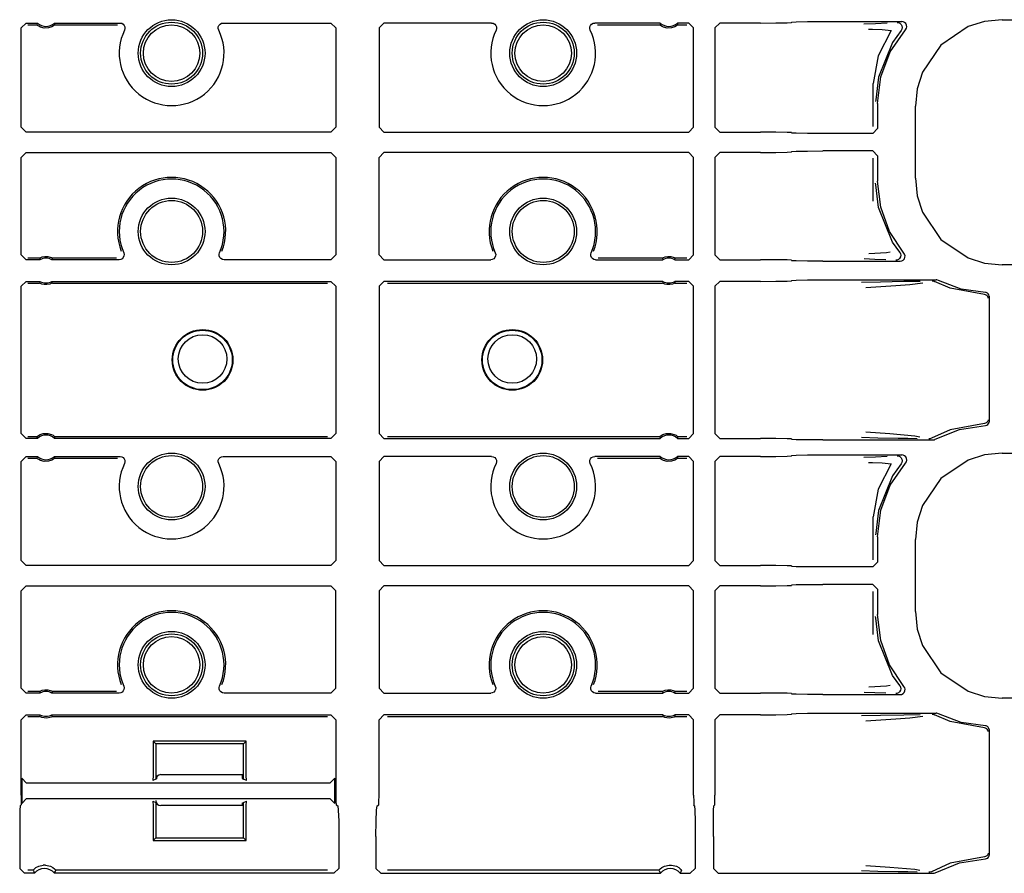
# Model space of a CAD drawing. Extents: x 14 to 74, y 8 to 131.
# Drawn here: x 64 to 68, y 20 to 24 of the extents above; entities that cross this region are included whole.
import ezdxf

# ---------------------------------------------------------------- set-up
doc = ezdxf.new("R2010")
doc.units = 0
doc.header["$MEASUREMENT"] = 0
doc.layers.add('TFR-TRI', color=7, linetype='CONTINUOUS')

msp = doc.modelspace()

# ---------------------------------------------------------------- linework, layer by layer
at = {"layer": 'TFR-TRI', "color": 113, "linetype": 'CONTINUOUS'}
for p, q in [((67.9261, 23.7678), (67.8551, 23.7606)), ((67.9261, 23.7678), (72.4948, 23.7678)), ((63.9664, 23.7344), (63.9864, 23.7543)), ((63.9664, 23.334), (63.9664, 23.7344)), ((63.9864, 23.7543), (64.032, 23.7543)), ((63.9932, 23.7475), (64.0294, 23.7475)), ((64.0313, 23.7526), (64.0294, 23.7475)), ((64.0304, 23.7465), (64.0294, 23.7475)), ((64.0294, 23.7475), (64.0294, 23.7475)), ((64.0328, 23.7446), (64.0304, 23.7465)), ((64.032, 23.7543), (64.0313, 23.7526)), ((64.0373, 23.7415), (64.0328, 23.7446)), ((64.0446, 23.7378), (64.0373, 23.7415)), ((64.059, 23.734), (64.0446, 23.7378)), ((64.077, 23.7345), (64.059, 23.734)), ((64.0901, 23.7387), (64.077, 23.7345)), ((64.0971, 23.7426), (64.0901, 23.7387)), ((64.1009, 23.7453), (64.0971, 23.7426)), ((64.1008, 23.7543), (64.3654, 23.7543)), ((64.1027, 23.7495), (64.1008, 23.7543)), ((64.1028, 23.7469), (64.1009, 23.7453)), ((64.1034, 23.7475), (64.1027, 23.7495)), ((64.1034, 23.7475), (64.1028, 23.7469)), ((64.1034, 23.7475), (64.3548, 23.7475)), ((64.3654, 23.7543), (64.372, 23.7532)), ((64.372, 23.7532), (64.3779, 23.75)), ((64.3779, 23.75), (64.3824, 23.7449)), ((64.3824, 23.7449), (64.3849, 23.7387)), ((64.3853, 23.732), (64.3834, 23.7256)), ((64.3849, 23.7387), (64.3853, 23.732)), ((64.7618, 23.732), (64.7621, 23.7387)), ((64.7637, 23.7256), (64.7618, 23.732)), ((64.7621, 23.7387), (64.7647, 23.7449)), ((64.7647, 23.7449), (64.7691, 23.75)), ((64.7691, 23.75), (64.775, 23.7532)), ((64.775, 23.7532), (64.7816, 23.7543)), ((64.7816, 23.7543), (65.2163, 23.7543)), ((65.2163, 23.7543), (65.2363, 23.7344)), ((65.2363, 23.7344), (65.2363, 23.334)), ((65.4108, 23.7344), (65.4308, 23.7543)), ((65.4108, 23.7344), (65.4108, 23.334)), ((65.8654, 23.7543), (65.4308, 23.7543)), ((65.8654, 23.7543), (65.872, 23.7532)), ((65.872, 23.7532), (65.8779, 23.75)), ((65.8779, 23.75), (65.8824, 23.7449)), ((65.8824, 23.7449), (65.8849, 23.7387)), ((65.8853, 23.732), (65.8834, 23.7256)), ((65.8849, 23.7387), (65.8853, 23.732)), ((66.2618, 23.732), (66.2621, 23.7387)), ((66.2637, 23.7256), (66.2618, 23.732)), ((66.2621, 23.7387), (66.2647, 23.7449)), ((66.2647, 23.7449), (66.2691, 23.75)), ((66.2691, 23.75), (66.275, 23.7532)), ((66.275, 23.7532), (66.2816, 23.7543)), ((66.5463, 23.7543), (66.2816, 23.7543)), ((66.2923, 23.7475), (66.5437, 23.7475)), ((66.5456, 23.7526), (66.5437, 23.7475)), ((66.5447, 23.7465), (66.5437, 23.7475)), ((66.5437, 23.7475), (66.5437, 23.7475)), ((66.5471, 23.7446), (66.5447, 23.7465)), ((66.5463, 23.7543), (66.5456, 23.7526)), ((66.5516, 23.7415), (66.5471, 23.7446)), ((66.5589, 23.7378), (66.5516, 23.7415)), ((66.5733, 23.734), (66.5589, 23.7378)), ((66.5913, 23.7345), (66.5733, 23.734)), ((66.6044, 23.7387), (66.5913, 23.7345)), ((66.6115, 23.7426), (66.6044, 23.7387)), ((66.6152, 23.7453), (66.6115, 23.7426)), ((66.6607, 23.7543), (66.6151, 23.7543)), ((66.617, 23.7495), (66.6151, 23.7543)), ((66.6171, 23.7469), (66.6152, 23.7453)), ((66.6177, 23.7475), (66.617, 23.7495)), ((66.6177, 23.7475), (66.6171, 23.7469)), ((66.6177, 23.7475), (66.6539, 23.7475)), ((66.6607, 23.7543), (66.6807, 23.7344)), ((66.6807, 23.334), (66.6807, 23.7344)), ((66.7864, 23.7543), (66.7664, 23.7344)), ((66.7664, 23.7344), (66.7664, 23.334)), ((66.9507, 23.7543), (66.7864, 23.7543)), ((66.9507, 23.7543), (67.0126, 23.7546)), ((67.0126, 23.7546), (67.0582, 23.7554)), ((67.0582, 23.7554), (67.0757, 23.7565)), ((67.0775, 23.7583), (67.0757, 23.7565)), ((67.0775, 23.7583), (67.095, 23.7594)), ((67.095, 23.7594), (67.1406, 23.7602)), ((67.1406, 23.7602), (67.2025, 23.7605)), ((67.2025, 23.7605), (67.5209, 23.7605)), ((67.4144, 23.7517), (67.3681, 23.75)), ((67.3866, 23.73), (67.4027, 23.7295)), ((67.4027, 23.7295), (67.4423, 23.7277)), ((67.4619, 23.7534), (67.4144, 23.7517)), ((67.5029, 23.7565), (67.5041, 23.7565)), ((67.5041, 23.7565), (67.5075, 23.756)), ((67.5075, 23.756), (67.5137, 23.7533)), ((67.5137, 23.7533), (67.5186, 23.7488)), ((67.5217, 23.7296), (67.5183, 23.7238)), ((67.5186, 23.7488), (67.5218, 23.7429)), ((67.5262, 23.7597), (67.5209, 23.7605)), ((67.5229, 23.7362), (67.5217, 23.7296)), ((67.5218, 23.7429), (67.5229, 23.7362)), ((67.5323, 23.7569), (67.5262, 23.7597)), ((67.5371, 23.7522), (67.5323, 23.7569)), ((67.5359, 23.7273), (67.5394, 23.733)), ((67.5401, 23.7462), (67.5371, 23.7522)), ((67.5394, 23.733), (67.5409, 23.7395)), ((67.5409, 23.7395), (67.5401, 23.7462)), ((67.7888, 23.7398), (67.6788, 23.6654)), ((67.8551, 23.7606), (67.7888, 23.7398)), ((67.4786, 23.7239), (67.4251, 23.6217)), ((67.4423, 23.7277), (67.4786, 23.7239)), ((67.4747, 23.6382), (67.5359, 23.7273)), ((67.5183, 23.7238), (67.4838, 23.6759)), ((67.5183, 23.7238), (67.5183, 23.7238)), ((67.4838, 23.6759), (67.4265, 23.5361)), ((67.6788, 23.6654), (67.6044, 23.5554)), ((67.4251, 23.6217), (67.4054, 23.5108)), ((67.4365, 23.5371), (67.4747, 23.6382)), ((67.4265, 23.5361), (67.4156, 23.4439)), ((67.4235, 23.4298), (67.4365, 23.5371)), ((67.6044, 23.5554), (67.5836, 23.4891)), ((67.4054, 23.3369), (67.4054, 23.5108)), ((67.5836, 23.4891), (67.5763, 23.4181)), ((67.4156, 23.4439), (67.4155, 23.4378)), ((67.4235, 23.4298), (67.4235, 23.3279)), ((67.5763, 23.1274), (67.5763, 23.4181)), ((63.9864, 23.314), (63.9664, 23.334)), ((65.2363, 23.334), (65.2163, 23.314)), ((65.4308, 23.314), (65.4108, 23.334)), ((66.6807, 23.334), (66.6607, 23.314)), ((66.7664, 23.334), (66.7864, 23.314)), ((65.2163, 23.314), (63.9864, 23.314)), ((65.4308, 23.314), (66.6607, 23.314)), ((66.7864, 23.314), (66.9507, 23.314)), ((67.0126, 23.3137), (66.9507, 23.314)), ((67.0582, 23.3129), (67.0126, 23.3137)), ((67.0757, 23.3119), (67.0582, 23.3129)), ((67.0757, 23.3119), (67.0775, 23.31)), ((67.095, 23.309), (67.0775, 23.31)), ((67.1406, 23.3082), (67.095, 23.309)), ((67.2025, 23.3079), (67.1406, 23.3082)), ((67.4035, 23.3079), (67.2025, 23.3079)), ((67.4035, 23.3079), (67.4235, 23.3279)), ((63.9664, 23.2115), (63.9864, 23.2315)), ((63.9664, 22.8186), (63.9664, 23.2115)), ((63.9864, 23.2315), (65.2163, 23.2315)), ((65.2163, 23.2315), (65.2363, 23.2115)), ((65.2363, 23.2115), (65.2363, 22.8186)), ((65.4108, 23.2115), (65.4308, 23.2315)), ((65.4108, 22.8186), (65.4108, 23.2115)), ((66.6607, 23.2315), (65.4308, 23.2315)), ((66.6607, 23.2315), (66.6807, 23.2115)), ((66.6807, 22.8186), (66.6807, 23.2115)), ((66.7864, 23.2315), (66.7664, 23.2115)), ((66.7664, 23.2115), (66.7664, 22.8186)), ((66.9507, 23.2315), (66.7864, 23.2315)), ((66.9507, 23.2315), (67.0126, 23.2318)), ((67.0126, 23.2318), (67.0582, 23.2325)), ((67.0582, 23.2325), (67.0757, 23.2336)), ((67.0775, 23.2354), (67.0757, 23.2336)), ((67.0775, 23.2354), (67.095, 23.2365)), ((67.095, 23.2365), (67.1406, 23.2373)), ((67.1406, 23.2373), (67.2025, 23.2376)), ((67.4035, 23.2376), (67.2025, 23.2376)), ((67.4235, 23.2176), (67.4035, 23.2376)), ((67.4235, 23.2176), (67.4235, 23.1157)), ((67.4054, 23.0347), (67.4054, 23.2085)), ((67.4156, 23.1016), (67.4155, 23.1077)), ((67.4265, 23.0094), (67.4156, 23.1016)), ((67.4358, 23.0114), (67.4235, 23.1157)), ((67.5763, 23.1274), (67.5836, 23.0564)), ((67.5836, 23.0564), (67.6044, 22.9901)), ((67.4838, 22.8696), (67.4265, 23.0094)), ((67.4718, 22.9129), (67.4358, 23.0114)), ((67.6044, 22.9901), (67.6788, 22.8801)), ((67.5297, 22.8254), (67.4718, 22.9129)), ((67.5125, 22.8289), (67.4838, 22.8696)), ((67.6788, 22.8801), (67.7888, 22.8057)), ((63.9864, 22.7986), (63.9664, 22.8186)), ((64.3802, 22.8268), (64.3819, 22.8203)), ((64.3819, 22.8203), (64.3813, 22.8136)), ((64.7653, 22.821), (64.7669, 22.8268)), ((64.7656, 22.8143), (64.7653, 22.821)), ((64.7682, 22.808), (64.7656, 22.8143)), ((65.2363, 22.8186), (65.2163, 22.7986)), ((65.4308, 22.7986), (65.4108, 22.8186)), ((65.8802, 22.8268), (65.8819, 22.8203)), ((65.8819, 22.8203), (65.8813, 22.8136)), ((66.2653, 22.821), (66.2669, 22.8268)), ((66.2656, 22.8143), (66.2653, 22.821)), ((66.2682, 22.808), (66.2656, 22.8143)), ((66.6807, 22.8186), (66.6607, 22.7986)), ((66.7664, 22.8186), (66.7864, 22.7986)), ((67.4591, 22.8267), (67.3873, 22.8229)), ((67.4735, 22.8288), (67.4591, 22.8267)), ((67.5125, 22.8289), (67.5157, 22.823)), ((67.5125, 22.8289), (67.5125, 22.8289)), ((67.5168, 22.8163), (67.5156, 22.8097)), ((67.5157, 22.823), (67.5168, 22.8163)), ((67.5324, 22.8213), (67.5297, 22.8254)), ((67.5343, 22.8149), (67.5324, 22.8213)), ((67.5339, 22.8082), (67.5343, 22.8149)), ((64.0422, 22.7986), (63.9864, 22.7986)), ((64.0405, 22.8055), (63.9932, 22.8055)), ((64.0405, 22.8055), (64.041, 22.8058)), ((64.0405, 22.8055), (64.041, 22.8035)), ((64.041, 22.8058), (64.0423, 22.8065)), ((64.041, 22.8035), (64.0422, 22.7986)), ((64.0423, 22.8065), (64.0454, 22.8078)), ((64.0454, 22.8078), (64.0515, 22.8099)), ((64.0515, 22.8099), (64.0624, 22.8118)), ((64.0624, 22.8118), (64.0743, 22.8114)), ((64.0743, 22.8114), (64.0832, 22.8094)), ((64.0832, 22.8094), (64.088, 22.8076)), ((64.088, 22.8076), (64.0907, 22.8063)), ((64.0905, 22.7986), (64.091, 22.8004)), ((64.3619, 22.7986), (64.0905, 22.7986)), ((64.0907, 22.8063), (64.092, 22.8056)), ((64.091, 22.8004), (64.0922, 22.8055)), ((64.092, 22.8056), (64.0922, 22.8055)), ((64.3517, 22.8055), (64.0922, 22.8055)), ((64.3679, 22.7995), (64.3619, 22.7986)), ((64.3739, 22.8026), (64.3679, 22.7995)), ((64.3785, 22.8074), (64.3739, 22.8026)), ((64.3813, 22.8136), (64.3785, 22.8074)), ((64.7727, 22.803), (64.7682, 22.808)), ((64.7785, 22.7998), (64.7727, 22.803)), ((64.7851, 22.7986), (64.7785, 22.7998)), ((65.2163, 22.7986), (64.7851, 22.7986)), ((65.4308, 22.7986), (65.8619, 22.7986)), ((65.8679, 22.7995), (65.8619, 22.7986)), ((65.8739, 22.8026), (65.8679, 22.7995)), ((65.8785, 22.8074), (65.8739, 22.8026)), ((65.8813, 22.8136), (65.8785, 22.8074)), ((66.2727, 22.803), (66.2682, 22.808)), ((66.2785, 22.7998), (66.2727, 22.803)), ((66.2851, 22.7986), (66.2785, 22.7998)), ((66.2851, 22.7986), (66.5565, 22.7986)), ((66.5548, 22.8055), (66.2954, 22.8055)), ((66.5548, 22.8055), (66.5553, 22.8058)), ((66.5548, 22.8055), (66.5553, 22.8035)), ((66.5553, 22.8058), (66.5566, 22.8065)), ((66.5553, 22.8035), (66.5565, 22.7986)), ((66.5566, 22.8065), (66.5597, 22.8078)), ((66.5597, 22.8078), (66.5658, 22.8099)), ((66.5658, 22.8099), (66.5767, 22.8118)), ((66.5767, 22.8118), (66.5886, 22.8114)), ((66.5886, 22.8114), (66.5975, 22.8094)), ((66.5975, 22.8094), (66.6023, 22.8076)), ((66.6023, 22.8076), (66.605, 22.8063)), ((66.6049, 22.7986), (66.6053, 22.8004)), ((66.6049, 22.7986), (66.6607, 22.7986)), ((66.605, 22.8063), (66.6063, 22.8056)), ((66.6053, 22.8004), (66.6066, 22.8055)), ((66.6063, 22.8056), (66.6066, 22.8055)), ((66.6539, 22.8055), (66.6066, 22.8055)), ((66.7864, 22.7986), (66.9507, 22.7986)), ((67.0126, 22.7984), (66.9507, 22.7986)), ((67.0582, 22.7976), (67.0126, 22.7984)), ((67.0757, 22.7965), (67.0582, 22.7976)), ((67.0757, 22.7965), (67.0775, 22.7947)), ((67.095, 22.7936), (67.0775, 22.7947)), ((67.1406, 22.7928), (67.095, 22.7936)), ((67.2025, 22.7925), (67.1406, 22.7928)), ((67.2025, 22.7925), (67.5144, 22.7925)), ((67.3688, 22.8029), (67.4124, 22.8013)), ((67.4124, 22.8013), (67.4565, 22.7997)), ((67.4981, 22.7965), (67.4968, 22.7965)), ((67.5011, 22.7969), (67.4981, 22.7965)), ((67.5073, 22.7994), (67.5011, 22.7969)), ((67.5123, 22.8039), (67.5073, 22.7994)), ((67.5156, 22.8097), (67.5123, 22.8039)), ((67.5144, 22.7925), (67.521, 22.7937)), ((67.521, 22.7937), (67.5269, 22.7969)), ((67.5269, 22.7969), (67.5314, 22.802)), ((67.5314, 22.802), (67.5339, 22.8082)), ((67.7888, 22.8057), (67.8551, 22.7849)), ((67.8551, 22.7849), (67.9261, 22.7776)), ((72.2653, 22.7776), (67.9261, 22.7776)), ((63.9664, 22.6911), (63.9864, 22.7111)), ((63.9864, 22.7111), (64.0422, 22.7111)), ((63.9932, 22.7043), (64.0405, 22.7043)), ((64.0418, 22.7094), (64.0405, 22.7043)), ((64.0408, 22.7041), (64.0405, 22.7043)), ((64.0421, 22.7034), (64.0408, 22.7041)), ((64.0422, 22.7111), (64.0418, 22.7094)), ((64.0448, 22.7022), (64.0421, 22.7034)), ((64.0496, 22.7004), (64.0448, 22.7022)), ((64.0585, 22.6984), (64.0496, 22.7004)), ((64.0703, 22.6979), (64.0585, 22.6984)), ((64.0813, 22.6998), (64.0703, 22.6979)), ((64.0873, 22.7019), (64.0813, 22.6998)), ((64.0904, 22.7033), (64.0873, 22.7019)), ((64.0918, 22.704), (64.0904, 22.7033)), ((64.0918, 22.7062), (64.0905, 22.7111)), ((64.0905, 22.7111), (65.2163, 22.7111)), ((64.0922, 22.7043), (64.0918, 22.7062)), ((64.0922, 22.7043), (64.0918, 22.704)), ((64.0922, 22.7043), (65.2027, 22.7043)), ((65.2163, 22.7111), (65.2363, 22.6911)), ((65.4108, 22.6911), (65.4308, 22.7111)), ((66.5565, 22.7111), (65.4308, 22.7111)), ((65.4444, 22.7043), (66.5548, 22.7043)), ((66.5561, 22.7094), (66.5548, 22.7043)), ((66.5551, 22.7041), (66.5548, 22.7043)), ((66.5564, 22.7034), (66.5551, 22.7041)), ((66.5565, 22.7111), (66.5561, 22.7094)), ((66.5591, 22.7022), (66.5564, 22.7034)), ((66.5639, 22.7004), (66.5591, 22.7022)), ((66.5728, 22.6984), (66.5639, 22.7004)), ((66.5846, 22.6979), (66.5728, 22.6984)), ((66.5956, 22.6998), (66.5846, 22.6979)), ((66.6017, 22.7019), (66.5956, 22.6998)), ((66.6047, 22.7033), (66.6017, 22.7019)), ((66.6061, 22.704), (66.6047, 22.7033)), ((66.6607, 22.7111), (66.6049, 22.7111)), ((66.6061, 22.7062), (66.6049, 22.7111)), ((66.6066, 22.7043), (66.6061, 22.7062)), ((66.6066, 22.7043), (66.6061, 22.704)), ((66.6066, 22.7043), (66.6539, 22.7043)), ((66.6607, 22.7111), (66.6807, 22.6911)), ((66.7864, 22.7111), (66.7664, 22.6911)), ((66.9507, 22.7111), (66.7864, 22.7111)), ((66.9507, 22.7111), (67.0126, 22.7114)), ((67.0126, 22.7114), (67.0582, 22.7122)), ((67.0582, 22.7122), (67.0757, 22.7132)), ((67.0775, 22.7151), (67.0757, 22.7132)), ((67.0775, 22.7151), (67.095, 22.7161)), ((67.095, 22.7161), (67.1406, 22.7169)), ((67.1406, 22.7169), (67.2025, 22.7172)), ((67.2025, 22.7172), (67.6598, 22.7172)), ((67.4355, 22.7083), (67.3578, 22.7064)), ((67.5291, 22.71), (67.4355, 22.7083)), ((67.4973, 22.6946), (67.5539, 22.699)), ((67.5948, 22.7111), (67.5291, 22.71)), ((67.5539, 22.699), (67.6059, 22.7058)), ((67.6442, 22.7132), (67.6449, 22.7132)), ((67.6449, 22.7132), (67.6472, 22.713)), ((67.6472, 22.713), (67.6536, 22.7109)), ((67.7162, 22.6833), (67.6536, 22.7109)), ((67.6625, 22.717), (67.6598, 22.7172)), ((67.6689, 22.715), (67.6625, 22.717)), ((67.7613, 22.6801), (67.6689, 22.715)), ((63.9664, 22.0969), (63.9664, 22.6911)), ((65.2363, 22.6911), (65.2363, 22.0969)), ((65.4108, 22.6911), (65.4108, 22.0969)), ((66.6807, 22.0969), (66.6807, 22.6911)), ((66.7664, 22.6911), (66.7664, 22.0969)), ((67.3754, 22.6864), (67.3957, 22.6878)), ((67.3957, 22.6878), (67.4973, 22.6946)), ((67.8548, 22.6579), (67.7162, 22.6833)), ((67.859, 22.6662), (67.7613, 22.6801)), ((67.8594, 22.657), (67.8548, 22.6579)), ((67.8618, 22.6658), (67.859, 22.6662)), ((67.8641, 22.6543), (67.8594, 22.657)), ((67.8665, 22.6639), (67.8618, 22.6658)), ((67.8702, 22.6606), (67.8665, 22.6639)), ((67.8727, 22.6561), (67.8702, 22.6606)), ((67.8735, 22.6512), (67.8727, 22.6561)), ((67.8662, 22.6522), (67.8641, 22.6543)), ((67.8679, 22.6495), (67.8662, 22.6522)), ((67.869, 22.6464), (67.8679, 22.6495)), ((67.8694, 22.6429), (67.869, 22.6464)), ((67.8735, 22.6512), (67.8735, 22.1443)), ((67.8594, 22.1385), (67.8548, 22.1376)), ((67.8641, 22.1412), (67.8594, 22.1385)), ((67.8662, 22.1433), (67.8641, 22.1412)), ((67.8679, 22.146), (67.8662, 22.1433)), ((67.869, 22.1491), (67.8679, 22.146)), ((67.8694, 22.1526), (67.869, 22.1491)), ((67.8715, 22.1367), (67.8733, 22.1415)), ((67.8733, 22.1415), (67.8735, 22.1443)), ((67.4732, 22.0949), (67.3759, 22.1016)), ((67.7162, 22.1122), (67.6407, 22.0774)), ((67.6554, 22.0733), (67.7539, 22.1134)), ((67.8548, 22.1376), (67.7162, 22.1122)), ((67.7539, 22.1134), (67.859, 22.1293)), ((67.859, 22.1293), (67.864, 22.1303)), ((67.864, 22.1303), (67.8683, 22.1329)), ((67.8683, 22.1329), (67.8715, 22.1367)), ((63.9864, 22.0769), (63.9664, 22.0969)), ((64.032, 22.0769), (63.9864, 22.0769)), ((64.0294, 22.0837), (63.9932, 22.0837)), ((64.0294, 22.0837), (64.03, 22.0844)), ((64.0294, 22.0837), (64.0301, 22.0818)), ((64.03, 22.0844), (64.0318, 22.0859)), ((64.0301, 22.0818), (64.032, 22.0769)), ((64.0318, 22.0859), (64.0356, 22.0887)), ((64.0356, 22.0887), (64.0427, 22.0926)), ((64.0427, 22.0926), (64.0557, 22.0968)), ((64.0557, 22.0968), (64.0737, 22.0973)), ((64.0737, 22.0973), (64.0882, 22.0934)), ((64.0882, 22.0934), (64.0955, 22.0897)), ((64.0955, 22.0897), (64.1, 22.0867)), ((64.1, 22.0867), (64.1024, 22.0847)), ((64.1008, 22.0769), (64.1015, 22.0786)), ((65.2163, 22.0769), (64.1008, 22.0769)), ((64.1015, 22.0786), (64.1034, 22.0837)), ((64.1024, 22.0847), (64.1034, 22.0837)), ((64.1034, 22.0837), (64.1034, 22.0837)), ((65.2027, 22.0837), (64.1034, 22.0837)), ((65.2363, 22.0969), (65.2163, 22.0769)), ((65.4308, 22.0769), (65.4108, 22.0969)), ((65.4308, 22.0769), (66.5463, 22.0769)), ((66.5437, 22.0837), (65.4444, 22.0837)), ((66.5437, 22.0837), (66.5443, 22.0844)), ((66.5437, 22.0837), (66.5444, 22.0818)), ((66.5443, 22.0844), (66.5462, 22.0859)), ((66.5444, 22.0818), (66.5463, 22.0769)), ((66.5462, 22.0859), (66.5499, 22.0887)), ((66.5499, 22.0887), (66.557, 22.0926)), ((66.557, 22.0926), (66.5701, 22.0968)), ((66.5701, 22.0968), (66.588, 22.0973)), ((66.588, 22.0973), (66.6025, 22.0934)), ((66.6025, 22.0934), (66.6098, 22.0897)), ((66.6098, 22.0897), (66.6143, 22.0867)), ((66.6143, 22.0867), (66.6167, 22.0847)), ((66.6151, 22.0769), (66.6158, 22.0786)), ((66.6151, 22.0769), (66.6607, 22.0769)), ((66.6158, 22.0786), (66.6177, 22.0837)), ((66.6167, 22.0847), (66.6177, 22.0837)), ((66.6177, 22.0837), (66.6177, 22.0837)), ((66.6539, 22.0837), (66.6177, 22.0837)), ((66.6807, 22.0969), (66.6607, 22.0769)), ((66.7664, 22.0969), (66.7864, 22.0769)), ((66.7864, 22.0769), (66.9507, 22.0769)), ((67.0126, 22.0766), (66.9507, 22.0769)), ((67.0582, 22.0758), (67.0126, 22.0766)), ((67.0757, 22.0747), (67.0582, 22.0758)), ((67.0757, 22.0747), (67.0775, 22.0729)), ((67.095, 22.0719), (67.0775, 22.0729)), ((67.1406, 22.0711), (67.095, 22.0719)), ((67.2025, 22.0708), (67.1406, 22.0711)), ((67.2025, 22.0708), (67.6457, 22.0708)), ((67.3583, 22.0816), (67.4237, 22.0799)), ((67.4237, 22.0799), (67.5058, 22.0783)), ((67.5732, 22.0862), (67.4732, 22.0949)), ((67.5058, 22.0783), (67.5457, 22.0776)), ((67.5457, 22.0776), (67.5829, 22.0769)), ((67.5945, 22.0826), (67.5732, 22.0862)), ((67.6315, 22.0748), (67.6307, 22.0748)), ((67.6344, 22.0751), (67.6315, 22.0748)), ((67.6407, 22.0774), (67.6344, 22.0751)), ((67.6457, 22.0708), (67.6524, 22.0719)), ((67.6524, 22.0719), (67.6554, 22.0733)), ((63.9664, 21.9844), (63.9864, 22.0043)), ((63.9664, 21.584), (63.9664, 21.9844)), ((63.9864, 22.0043), (64.032, 22.0043)), ((63.9932, 21.9975), (64.0294, 21.9975)), ((64.0313, 22.0026), (64.0294, 21.9975)), ((64.0304, 21.9965), (64.0294, 21.9975)), ((64.0294, 21.9975), (64.0294, 21.9975)), ((64.0328, 21.9946), (64.0304, 21.9965)), ((64.032, 22.0043), (64.0313, 22.0026)), ((64.0373, 21.9915), (64.0328, 21.9946)), ((64.0446, 21.9878), (64.0373, 21.9915)), ((64.059, 21.984), (64.0446, 21.9878)), ((64.077, 21.9845), (64.059, 21.984)), ((64.0901, 21.9887), (64.077, 21.9845)), ((64.0971, 21.9926), (64.0901, 21.9887)), ((64.1009, 21.9953), (64.0971, 21.9926)), ((64.1027, 21.9995), (64.1008, 22.0043)), ((64.1008, 22.0043), (64.3654, 22.0043)), ((64.1028, 21.9969), (64.1009, 21.9953)), ((64.1034, 21.9975), (64.1027, 21.9995)), ((64.1034, 21.9975), (64.1028, 21.9969)), ((64.1034, 21.9975), (64.3548, 21.9975)), ((64.3654, 22.0043), (64.372, 22.0032)), ((64.372, 22.0032), (64.3779, 22)), ((64.3779, 22), (64.3824, 21.9949)), ((64.3824, 21.9949), (64.3849, 21.9887)), ((64.3853, 21.982), (64.3834, 21.9756)), ((64.3849, 21.9887), (64.3853, 21.982)), ((64.7618, 21.982), (64.7621, 21.9887)), ((64.7637, 21.9756), (64.7618, 21.982)), ((64.7621, 21.9887), (64.7647, 21.9949)), ((64.7647, 21.9949), (64.7691, 22)), ((64.7691, 22), (64.775, 22.0032)), ((64.775, 22.0032), (64.7816, 22.0043)), ((64.7816, 22.0043), (65.2163, 22.0043)), ((65.2163, 22.0043), (65.2363, 21.9844)), ((65.2363, 21.9844), (65.2363, 21.584)), ((65.4108, 21.9844), (65.4308, 22.0043)), ((65.4108, 21.9844), (65.4108, 21.584)), ((65.8654, 22.0043), (65.4308, 22.0043)), ((65.8654, 22.0043), (65.872, 22.0032)), ((65.872, 22.0032), (65.8779, 22)), ((65.8779, 22), (65.8824, 21.9949)), ((65.8824, 21.9949), (65.8849, 21.9887)), ((65.8853, 21.982), (65.8834, 21.9756)), ((65.8849, 21.9887), (65.8853, 21.982)), ((66.2618, 21.982), (66.2621, 21.9887)), ((66.2637, 21.9756), (66.2618, 21.982)), ((66.2621, 21.9887), (66.2647, 21.9949)), ((66.2647, 21.9949), (66.2691, 22)), ((66.2691, 22), (66.275, 22.0032)), ((66.275, 22.0032), (66.2816, 22.0043)), ((66.5463, 22.0043), (66.2816, 22.0043)), ((66.2923, 21.9975), (66.5437, 21.9975)), ((66.5456, 22.0026), (66.5437, 21.9975)), ((66.5447, 21.9965), (66.5437, 21.9975)), ((66.5437, 21.9975), (66.5437, 21.9975)), ((66.5471, 21.9946), (66.5447, 21.9965)), ((66.5463, 22.0043), (66.5456, 22.0026)), ((66.5516, 21.9915), (66.5471, 21.9946)), ((66.5589, 21.9878), (66.5516, 21.9915)), ((66.5733, 21.984), (66.5589, 21.9878)), ((66.5913, 21.9845), (66.5733, 21.984)), ((66.6044, 21.9887), (66.5913, 21.9845)), ((66.6115, 21.9926), (66.6044, 21.9887)), ((66.6152, 21.9953), (66.6115, 21.9926)), ((66.6607, 22.0043), (66.6151, 22.0043)), ((66.617, 21.9995), (66.6151, 22.0043)), ((66.6171, 21.9969), (66.6152, 21.9953)), ((66.6177, 21.9975), (66.617, 21.9995)), ((66.6177, 21.9975), (66.6171, 21.9969)), ((66.6177, 21.9975), (66.6539, 21.9975)), ((66.6607, 22.0043), (66.6807, 21.9844)), ((66.6807, 21.584), (66.6807, 21.9844)), ((66.7864, 22.0043), (66.7664, 21.9844)), ((66.7664, 21.9844), (66.7664, 21.584)), ((66.9507, 22.0043), (66.7864, 22.0043)), ((66.9507, 22.0043), (67.0126, 22.0046)), ((67.0126, 22.0046), (67.0582, 22.0054)), ((67.0582, 22.0054), (67.0757, 22.0065)), ((67.0775, 22.0083), (67.0757, 22.0065)), ((67.0775, 22.0083), (67.095, 22.0094)), ((67.095, 22.0094), (67.1406, 22.0102)), ((67.1406, 22.0102), (67.2025, 22.0105)), ((67.2025, 22.0105), (67.5209, 22.0105)), ((67.4144, 22.0017), (67.3681, 22)), ((67.3866, 21.98), (67.4027, 21.9795)), ((67.4027, 21.9795), (67.4423, 21.9777)), ((67.4619, 22.0034), (67.4144, 22.0017)), ((67.5029, 22.0065), (67.5041, 22.0065)), ((67.5041, 22.0065), (67.5075, 22.006)), ((67.5075, 22.006), (67.5137, 22.0033)), ((67.5137, 22.0033), (67.5186, 21.9988)), ((67.5217, 21.9796), (67.5183, 21.9738)), ((67.5186, 21.9988), (67.5218, 21.9929)), ((67.5262, 22.0097), (67.5209, 22.0105)), ((67.5229, 21.9862), (67.5217, 21.9796)), ((67.5218, 21.9929), (67.5229, 21.9862)), ((67.5323, 22.0069), (67.5262, 22.0097)), ((67.5371, 22.0022), (67.5323, 22.0069)), ((67.5359, 21.9773), (67.5394, 21.983)), ((67.5401, 21.9962), (67.5371, 22.0022)), ((67.5394, 21.983), (67.5409, 21.9895)), ((67.5409, 21.9895), (67.5401, 21.9962)), ((67.7888, 21.9898), (67.6788, 21.9154)), ((67.8551, 22.0106), (67.7888, 21.9898)), ((67.9261, 22.0178), (67.8551, 22.0106)), ((67.9261, 22.0178), (72.4948, 22.0178)), ((67.4786, 21.9739), (67.4251, 21.8717)), ((67.4423, 21.9777), (67.4786, 21.9739)), ((67.4747, 21.8882), (67.5359, 21.9773)), ((67.5183, 21.9738), (67.4838, 21.9259)), ((67.5183, 21.9738), (67.5183, 21.9738)), ((67.4838, 21.9259), (67.4265, 21.7861)), ((67.6788, 21.9154), (67.6044, 21.8054)), ((67.4251, 21.8717), (67.4054, 21.7608)), ((67.4365, 21.7871), (67.4747, 21.8882)), ((67.4265, 21.7861), (67.4156, 21.6939)), ((67.4235, 21.6798), (67.4365, 21.7871)), ((67.6044, 21.8054), (67.5836, 21.7391)), ((67.4054, 21.5869), (67.4054, 21.7608)), ((67.5836, 21.7391), (67.5763, 21.6681)), ((67.4156, 21.6939), (67.4155, 21.6878)), ((67.4235, 21.6798), (67.4235, 21.5779)), ((67.5763, 21.3774), (67.5763, 21.6681)), ((63.9864, 21.564), (63.9664, 21.584)), ((65.2363, 21.584), (65.2163, 21.564)), ((65.4308, 21.564), (65.4108, 21.584)), ((66.6807, 21.584), (66.6607, 21.564)), ((66.7664, 21.584), (66.7864, 21.564)), ((65.2163, 21.564), (63.9864, 21.564)), ((65.4308, 21.564), (66.6607, 21.564)), ((66.7864, 21.564), (66.9507, 21.564)), ((67.0126, 21.5637), (66.9507, 21.564)), ((67.0582, 21.5629), (67.0126, 21.5637)), ((67.0757, 21.5619), (67.0582, 21.5629)), ((67.0757, 21.5619), (67.0775, 21.56)), ((67.095, 21.559), (67.0775, 21.56)), ((67.1406, 21.5582), (67.095, 21.559)), ((67.2025, 21.5579), (67.1406, 21.5582)), ((67.4035, 21.5579), (67.2025, 21.5579)), ((67.4035, 21.5579), (67.4235, 21.5779)), ((63.9664, 21.4615), (63.9864, 21.4815)), ((63.9864, 21.4815), (65.2163, 21.4815)), ((65.2163, 21.4815), (65.2363, 21.4615)), ((65.4108, 21.4615), (65.4308, 21.4815)), ((66.6607, 21.4815), (65.4308, 21.4815)), ((66.6607, 21.4815), (66.6807, 21.4615)), ((66.7864, 21.4815), (66.7664, 21.4615)), ((66.9507, 21.4815), (66.7864, 21.4815)), ((66.9507, 21.4815), (67.0126, 21.4818)), ((67.0126, 21.4818), (67.0582, 21.4825)), ((67.0582, 21.4825), (67.0757, 21.4836)), ((67.0775, 21.4854), (67.0757, 21.4836)), ((67.0775, 21.4854), (67.095, 21.4865)), ((67.095, 21.4865), (67.1406, 21.4873)), ((67.1406, 21.4873), (67.2025, 21.4876)), ((67.4035, 21.4876), (67.2025, 21.4876)), ((67.4235, 21.4676), (67.4035, 21.4876)), ((67.4235, 21.4676), (67.4235, 21.3657)), ((63.9664, 21.0686), (63.9664, 21.4615)), ((65.2363, 21.0686), (65.2363, 21.4615)), ((65.4108, 21.4615), (65.4108, 21.0686)), ((66.6807, 21.0686), (66.6807, 21.4615)), ((66.7664, 21.4615), (66.7664, 21.0686)), ((67.4054, 21.2847), (67.4054, 21.4585)), ((67.4156, 21.3516), (67.4155, 21.3577)), ((67.4265, 21.2594), (67.4156, 21.3516)), ((67.4358, 21.2614), (67.4235, 21.3657)), ((67.5763, 21.3774), (67.5836, 21.3064)), ((67.5836, 21.3064), (67.6044, 21.2401)), ((67.4838, 21.1196), (67.4265, 21.2594)), ((67.4718, 21.1629), (67.4358, 21.2614)), ((67.6044, 21.2401), (67.6788, 21.1301)), ((67.5297, 21.0754), (67.4718, 21.1629)), ((67.5125, 21.0789), (67.4838, 21.1196)), ((67.6788, 21.1301), (67.7888, 21.0557)), ((63.9864, 21.0486), (63.9664, 21.0686)), ((64.3802, 21.0768), (64.3819, 21.0703)), ((64.3819, 21.0703), (64.3813, 21.0636)), ((64.7653, 21.071), (64.7669, 21.0768)), ((64.7656, 21.0643), (64.7653, 21.071)), ((65.2363, 21.0686), (65.2163, 21.0486)), ((65.4308, 21.0486), (65.4108, 21.0686)), ((65.8802, 21.0768), (65.8819, 21.0703)), ((65.8819, 21.0703), (65.8813, 21.0636)), ((66.2653, 21.071), (66.2669, 21.0768)), ((66.2656, 21.0643), (66.2653, 21.071)), ((66.6807, 21.0686), (66.6607, 21.0486)), ((66.7664, 21.0686), (66.7864, 21.0486)), ((67.4591, 21.0767), (67.3873, 21.0729)), ((67.4735, 21.0788), (67.4591, 21.0767)), ((67.5125, 21.0789), (67.5125, 21.0789)), ((67.5125, 21.0789), (67.5157, 21.073)), ((67.5168, 21.0663), (67.5156, 21.0597)), ((67.5157, 21.073), (67.5168, 21.0663)), ((67.5328, 21.0703), (67.5297, 21.0754)), ((67.5344, 21.0638), (67.5328, 21.0703)), ((64.0422, 21.0486), (63.9864, 21.0486)), ((64.0405, 21.0555), (63.9932, 21.0555)), ((64.0405, 21.0555), (64.041, 21.0558)), ((64.0405, 21.0555), (64.041, 21.0535)), ((64.041, 21.0558), (64.0423, 21.0565)), ((64.041, 21.0535), (64.0422, 21.0486)), ((64.0423, 21.0565), (64.0454, 21.0578)), ((64.0454, 21.0578), (64.0515, 21.0599)), ((64.0515, 21.0599), (64.0624, 21.0618)), ((64.0624, 21.0618), (64.0743, 21.0614)), ((64.0743, 21.0614), (64.0832, 21.0594)), ((64.0832, 21.0594), (64.088, 21.0576)), ((64.088, 21.0576), (64.0907, 21.0563)), ((64.0905, 21.0486), (64.091, 21.0504)), ((64.3619, 21.0486), (64.0905, 21.0486)), ((64.0907, 21.0563), (64.092, 21.0556)), ((64.091, 21.0504), (64.0922, 21.0555)), ((64.092, 21.0556), (64.0922, 21.0555)), ((64.3517, 21.0555), (64.0922, 21.0555)), ((64.3679, 21.0495), (64.3619, 21.0486)), ((64.3739, 21.0526), (64.3679, 21.0495)), ((64.3785, 21.0574), (64.3739, 21.0526)), ((64.3813, 21.0636), (64.3785, 21.0574)), ((64.7682, 21.058), (64.7656, 21.0643)), ((64.7727, 21.053), (64.7682, 21.058)), ((64.7785, 21.0498), (64.7727, 21.053)), ((64.7851, 21.0486), (64.7785, 21.0498)), ((65.2163, 21.0486), (64.7851, 21.0486)), ((65.4308, 21.0486), (65.8619, 21.0486)), ((65.8679, 21.0495), (65.8619, 21.0486)), ((65.8739, 21.0526), (65.8679, 21.0495)), ((65.8785, 21.0574), (65.8739, 21.0526)), ((65.8813, 21.0636), (65.8785, 21.0574)), ((66.2682, 21.058), (66.2656, 21.0643)), ((66.2727, 21.053), (66.2682, 21.058)), ((66.2785, 21.0498), (66.2727, 21.053)), ((66.2851, 21.0486), (66.2785, 21.0498)), ((66.2851, 21.0486), (66.5565, 21.0486)), ((66.5548, 21.0555), (66.2954, 21.0555)), ((66.5548, 21.0555), (66.5553, 21.0558)), ((66.5548, 21.0555), (66.5553, 21.0535)), ((66.5553, 21.0558), (66.5566, 21.0565)), ((66.5553, 21.0535), (66.5565, 21.0486)), ((66.5566, 21.0565), (66.5597, 21.0578)), ((66.5597, 21.0578), (66.5658, 21.0599)), ((66.5658, 21.0599), (66.5767, 21.0618)), ((66.5767, 21.0618), (66.5886, 21.0614)), ((66.5886, 21.0614), (66.5975, 21.0594)), ((66.5975, 21.0594), (66.6023, 21.0576)), ((66.6023, 21.0576), (66.605, 21.0563)), ((66.6049, 21.0486), (66.6053, 21.0504)), ((66.6049, 21.0486), (66.6607, 21.0486)), ((66.605, 21.0563), (66.6063, 21.0556)), ((66.6053, 21.0504), (66.6066, 21.0555)), ((66.6063, 21.0556), (66.6066, 21.0555)), ((66.6539, 21.0555), (66.6066, 21.0555)), ((66.7864, 21.0486), (66.9507, 21.0486)), ((67.0126, 21.0484), (66.9507, 21.0486)), ((67.0582, 21.0476), (67.0126, 21.0484)), ((67.0757, 21.0465), (67.0582, 21.0476)), ((67.0757, 21.0465), (67.0775, 21.0447)), ((67.095, 21.0436), (67.0775, 21.0447)), ((67.1406, 21.0428), (67.095, 21.0436)), ((67.2025, 21.0425), (67.1406, 21.0428)), ((67.2025, 21.0425), (67.5144, 21.0425)), ((67.3688, 21.0529), (67.4124, 21.0513)), ((67.4124, 21.0513), (67.4565, 21.0497)), ((67.4981, 21.0465), (67.4968, 21.0465)), ((67.5011, 21.0469), (67.4981, 21.0465)), ((67.5073, 21.0494), (67.5011, 21.0469)), ((67.5123, 21.0539), (67.5073, 21.0494)), ((67.5156, 21.0597), (67.5123, 21.0539)), ((67.5144, 21.0425), (67.52, 21.0433)), ((67.52, 21.0433), (67.5261, 21.0463)), ((67.5261, 21.0463), (67.5308, 21.0511)), ((67.5308, 21.0511), (67.5337, 21.0572)), ((67.5337, 21.0572), (67.5344, 21.0638)), ((67.7888, 21.0557), (67.8551, 21.0349)), ((67.8551, 21.0349), (67.9261, 21.0276)), ((72.2653, 21.0276), (67.9261, 21.0276)), ((63.9664, 20.9411), (63.9864, 20.9611)), ((63.9864, 20.9611), (64.0422, 20.9611)), ((63.9932, 20.9543), (64.0405, 20.9543)), ((64.0418, 20.9594), (64.0405, 20.9543)), ((64.0408, 20.9541), (64.0405, 20.9543)), ((64.0421, 20.9534), (64.0408, 20.9541)), ((64.0422, 20.9611), (64.0418, 20.9594)), ((64.0448, 20.9522), (64.0421, 20.9534)), ((64.0496, 20.9504), (64.0448, 20.9522)), ((64.0585, 20.9484), (64.0496, 20.9504)), ((64.0703, 20.9479), (64.0585, 20.9484)), ((64.0813, 20.9498), (64.0703, 20.9479)), ((64.0873, 20.9519), (64.0813, 20.9498)), ((64.0904, 20.9533), (64.0873, 20.9519)), ((64.0918, 20.954), (64.0904, 20.9533)), ((64.0918, 20.9562), (64.0905, 20.9611)), ((64.0905, 20.9611), (65.2163, 20.9611)), ((64.0922, 20.9543), (64.0918, 20.9562)), ((64.0922, 20.9543), (64.0918, 20.954)), ((64.0922, 20.9543), (65.2027, 20.9543)), ((65.2163, 20.9611), (65.2363, 20.9411)), ((65.4108, 20.9411), (65.4308, 20.9611)), ((66.5565, 20.9611), (65.4308, 20.9611)), ((65.4444, 20.9543), (66.5548, 20.9543)), ((66.5561, 20.9594), (66.5548, 20.9543)), ((66.5551, 20.9541), (66.5548, 20.9543)), ((66.5564, 20.9534), (66.5551, 20.9541)), ((66.5565, 20.9611), (66.5561, 20.9594)), ((66.5591, 20.9522), (66.5564, 20.9534)), ((66.5639, 20.9504), (66.5591, 20.9522)), ((66.5728, 20.9484), (66.5639, 20.9504)), ((66.5846, 20.9479), (66.5728, 20.9484)), ((66.5956, 20.9498), (66.5846, 20.9479)), ((66.6017, 20.9519), (66.5956, 20.9498)), ((66.6047, 20.9533), (66.6017, 20.9519)), ((66.6061, 20.954), (66.6047, 20.9533)), ((66.6607, 20.9611), (66.6049, 20.9611)), ((66.6061, 20.9562), (66.6049, 20.9611)), ((66.6066, 20.9543), (66.6061, 20.9562)), ((66.6066, 20.9543), (66.6061, 20.954)), ((66.6066, 20.9543), (66.6539, 20.9543)), ((66.6607, 20.9611), (66.6807, 20.9411)), ((66.7864, 20.9611), (66.7664, 20.9411)), ((66.9507, 20.9611), (66.7864, 20.9611)), ((66.9507, 20.9611), (67.0126, 20.9614)), ((67.0126, 20.9614), (67.0582, 20.9622)), ((67.0582, 20.9622), (67.0757, 20.9632)), ((67.0775, 20.9651), (67.0757, 20.9632)), ((67.0775, 20.9651), (67.095, 20.9661)), ((67.095, 20.9661), (67.1406, 20.9669)), ((67.1406, 20.9669), (67.2025, 20.9672)), ((67.2025, 20.9672), (67.6598, 20.9672)), ((67.4355, 20.9583), (67.3578, 20.9564)), ((67.5291, 20.96), (67.4355, 20.9583)), ((67.4973, 20.9446), (67.5539, 20.949)), ((67.5948, 20.9611), (67.5291, 20.96)), ((67.5539, 20.949), (67.6059, 20.9558)), ((67.6442, 20.9632), (67.6449, 20.9632)), ((67.6449, 20.9632), (67.6472, 20.963)), ((67.6472, 20.963), (67.6536, 20.9609)), ((67.7162, 20.9333), (67.6536, 20.9609)), ((67.6625, 20.967), (67.6598, 20.9672)), ((67.6689, 20.965), (67.6625, 20.967)), ((67.7613, 20.9301), (67.6689, 20.965)), ((63.9664, 20.637), (63.9664, 20.9411)), ((65.2363, 20.9411), (65.2363, 20.637)), ((65.4108, 20.637), (65.4108, 20.9411)), ((66.6807, 20.637), (66.6807, 20.9411)), ((66.7664, 20.9411), (66.7664, 20.637)), ((67.3754, 20.9364), (67.3957, 20.9378)), ((67.3957, 20.9378), (67.4973, 20.9446)), ((67.8548, 20.9079), (67.7162, 20.9333)), ((67.859, 20.9162), (67.7613, 20.9301)), ((67.8594, 20.907), (67.8548, 20.9079)), ((67.8618, 20.9158), (67.859, 20.9162)), ((67.8641, 20.9043), (67.8594, 20.907)), ((67.8665, 20.9139), (67.8618, 20.9158)), ((67.8702, 20.9106), (67.8665, 20.9139)), ((67.8727, 20.9061), (67.8702, 20.9106)), ((67.8662, 20.9022), (67.8641, 20.9043)), ((67.8679, 20.8995), (67.8662, 20.9022)), ((67.869, 20.8964), (67.8679, 20.8995)), ((67.8694, 20.8929), (67.869, 20.8964)), ((67.8735, 20.9012), (67.8727, 20.9061)), ((67.8735, 20.9012), (67.8735, 20.3943)), ((64.874, 20.8539), (64.499, 20.8539)), ((64.5095, 20.8435), (64.499, 20.8539)), ((64.499, 20.8539), (64.499, 20.7152)), ((64.5095, 20.8435), (64.5095, 20.7011)), ((64.8635, 20.8435), (64.5095, 20.8435)), ((64.8635, 20.8435), (64.874, 20.8539)), ((64.8635, 20.7011), (64.8635, 20.8435)), ((64.874, 20.7152), (64.874, 20.8539)), ((64.499, 20.7152), (64.4977, 20.6952)), ((64.5141, 20.7034), (64.515, 20.713)), ((64.5295, 20.7192), (64.8635, 20.7192)), ((64.8579, 20.7184), (64.8579, 20.7192)), ((64.8579, 20.7184), (64.8589, 20.7034)), ((64.8754, 20.6952), (64.874, 20.7152)), ((63.9883, 20.6854), (63.9683, 20.7054)), ((63.9683, 20.7054), (63.9683, 20.6024)), ((65.2125, 20.6854), (63.9883, 20.6854)), ((64.5095, 20.7011), (64.4977, 20.6952)), ((64.5141, 20.7034), (64.5096, 20.7012)), ((64.8589, 20.7034), (64.8635, 20.7011)), ((64.8754, 20.6952), (64.8635, 20.7011)), ((65.2325, 20.7054), (65.2125, 20.6854)), ((65.2325, 20.6025), (65.2325, 20.7054)), ((63.9664, 20.637), (63.9662, 20.609)), ((65.2363, 20.637), (65.2367, 20.609)), ((65.4104, 20.609), (65.4108, 20.637)), ((66.6807, 20.637), (66.6809, 20.609)), ((66.7662, 20.609), (66.7664, 20.637)), ((63.9624, 20.5938), (63.9613, 20.5763)), ((63.9624, 20.5938), (63.9657, 20.5971)), ((63.9662, 20.609), (63.9657, 20.5971)), ((63.9683, 20.6024), (63.9883, 20.6224)), ((63.9883, 20.6224), (65.2125, 20.6224)), ((64.4977, 20.6126), (64.5095, 20.6067)), ((64.4977, 20.6126), (64.499, 20.5927)), ((64.499, 20.5927), (64.499, 20.4539)), ((64.5095, 20.6067), (64.5095, 20.4644)), ((64.5141, 20.6044), (64.5114, 20.6058)), ((64.5147, 20.6008), (64.5141, 20.6044)), ((64.8635, 20.5942), (64.5295, 20.5942)), ((64.8589, 20.6044), (64.858, 20.5942)), ((64.8589, 20.6044), (64.8635, 20.6067)), ((64.8635, 20.6067), (64.8754, 20.6126)), ((64.8635, 20.4644), (64.8635, 20.6067)), ((64.874, 20.5927), (64.8754, 20.6126)), ((64.874, 20.4539), (64.874, 20.5927)), ((65.2125, 20.6224), (65.2325, 20.6025)), ((65.2367, 20.609), (65.2377, 20.5971)), ((65.2377, 20.5971), (65.2442, 20.5938)), ((65.2442, 20.5938), (65.2464, 20.5763)), ((65.4007, 20.5763), (65.4028, 20.5938)), ((65.4028, 20.5938), (65.4094, 20.5971)), ((65.4094, 20.5971), (65.4104, 20.609)), ((66.6809, 20.609), (66.6814, 20.5971)), ((66.6847, 20.5938), (66.6814, 20.5971)), ((66.6847, 20.5938), (66.6857, 20.5763)), ((66.7613, 20.5763), (66.7624, 20.5938)), ((66.7657, 20.5971), (66.7624, 20.5938)), ((66.7657, 20.5971), (66.7662, 20.609)), ((63.9613, 20.5763), (63.9606, 20.5307)), ((65.2464, 20.5763), (65.248, 20.5307)), ((65.3991, 20.5307), (65.4007, 20.5763)), ((66.6857, 20.5763), (66.6865, 20.5307)), ((66.7606, 20.5307), (66.7613, 20.5763)), ((63.9606, 20.5307), (63.9603, 20.4688)), ((65.248, 20.5307), (65.2485, 20.4688)), ((65.3985, 20.4688), (65.3991, 20.5307)), ((66.6865, 20.5307), (66.6868, 20.4688)), ((66.7603, 20.4688), (66.7606, 20.5307)), ((63.9603, 20.4688), (63.9603, 20.3408)), ((64.5095, 20.4644), (64.499, 20.4539)), ((64.499, 20.4539), (64.874, 20.4539)), ((64.5095, 20.4644), (64.8635, 20.4644)), ((64.8635, 20.4644), (64.874, 20.4539)), ((65.2485, 20.4688), (65.2485, 20.3408)), ((65.3985, 20.4688), (65.3985, 20.3408)), ((66.6868, 20.4688), (66.6868, 20.3408)), ((66.7603, 20.4688), (66.7603, 20.3408)), ((67.8641, 20.3912), (67.8594, 20.3885)), ((67.8662, 20.3933), (67.8641, 20.3912)), ((67.8679, 20.396), (67.8662, 20.3933)), ((67.869, 20.3991), (67.8679, 20.396)), ((67.8694, 20.4026), (67.869, 20.3991)), ((67.8712, 20.3863), (67.8732, 20.3909)), ((67.8732, 20.3909), (67.8735, 20.3943)), ((64.0372, 20.3495), (64.0555, 20.3537)), ((64.0651, 20.3537), (64.0555, 20.3537)), ((64.0651, 20.3537), (64.0847, 20.349)), ((66.5637, 20.3495), (66.582, 20.3537)), ((66.582, 20.3537), (66.5916, 20.3537)), ((66.5916, 20.3537), (66.6112, 20.349)), ((67.4732, 20.3449), (67.3759, 20.3516)), ((67.7162, 20.3622), (67.6407, 20.3274)), ((67.6554, 20.3233), (67.7539, 20.3634)), ((67.8548, 20.3876), (67.7162, 20.3622)), ((67.7539, 20.3634), (67.859, 20.3793)), ((67.8594, 20.3885), (67.8548, 20.3876)), ((67.859, 20.3793), (67.8634, 20.3801)), ((67.8634, 20.3801), (67.8678, 20.3825)), ((67.8678, 20.3825), (67.8712, 20.3863)), ((63.9803, 20.3208), (63.9603, 20.3408)), ((64.0204, 20.3208), (63.9803, 20.3208)), ((64.0144, 20.3337), (63.9932, 20.3337)), ((64.0144, 20.3337), (64.015, 20.3345)), ((64.0144, 20.3337), (64.0154, 20.3315)), ((64.015, 20.3345), (64.0168, 20.3363)), ((64.0154, 20.3315), (64.0193, 20.3229)), ((64.0168, 20.3363), (64.0197, 20.339)), ((64.0193, 20.3229), (64.0204, 20.3208)), ((64.0197, 20.339), (64.0258, 20.3436)), ((64.0258, 20.3436), (64.0372, 20.3495)), ((64.0847, 20.349), (64.0944, 20.3439)), ((64.0944, 20.3439), (64.1005, 20.3393)), ((64.1002, 20.3208), (64.101, 20.3225)), ((65.2285, 20.3208), (64.1002, 20.3208)), ((64.1005, 20.3393), (64.1039, 20.3362)), ((64.101, 20.3225), (64.1042, 20.3294)), ((64.1039, 20.3362), (64.1058, 20.3341)), ((64.1042, 20.3294), (64.1061, 20.3337)), ((64.1058, 20.3341), (64.1061, 20.3337)), ((65.2027, 20.3337), (64.1061, 20.3337)), ((65.2485, 20.3408), (65.2285, 20.3208)), ((65.4185, 20.3208), (65.3985, 20.3408)), ((65.4185, 20.3208), (66.5469, 20.3208)), ((66.5409, 20.3337), (65.4444, 20.3337)), ((66.5409, 20.3337), (66.5415, 20.3345)), ((66.5409, 20.3337), (66.5419, 20.3315)), ((66.5415, 20.3345), (66.5433, 20.3363)), ((66.5419, 20.3315), (66.5459, 20.3229)), ((66.5433, 20.3363), (66.5462, 20.339)), ((66.5459, 20.3229), (66.5469, 20.3208)), ((66.5462, 20.339), (66.5523, 20.3436)), ((66.5523, 20.3436), (66.5637, 20.3495)), ((66.6112, 20.349), (66.6209, 20.3439)), ((66.6209, 20.3439), (66.627, 20.3393)), ((66.6267, 20.3208), (66.6275, 20.3225)), ((66.6267, 20.3208), (66.6668, 20.3208)), ((66.627, 20.3393), (66.6304, 20.3362)), ((66.6275, 20.3225), (66.6307, 20.3294)), ((66.6304, 20.3362), (66.6324, 20.3341)), ((66.6307, 20.3294), (66.6327, 20.3337)), ((66.6324, 20.3341), (66.6327, 20.3337)), ((66.6868, 20.3408), (66.6668, 20.3208)), ((66.7603, 20.3408), (66.7803, 20.3208)), ((66.7803, 20.3208), (67.6457, 20.3208)), ((67.3583, 20.3316), (67.4237, 20.3299)), ((67.4237, 20.3299), (67.5058, 20.3283)), ((67.5732, 20.3362), (67.4732, 20.3449)), ((67.5058, 20.3283), (67.5457, 20.3276)), ((67.5457, 20.3276), (67.5829, 20.3269)), ((67.5945, 20.3326), (67.5732, 20.3362)), ((67.6315, 20.3248), (67.6307, 20.3248)), ((67.6344, 20.3251), (67.6315, 20.3248)), ((67.6407, 20.3274), (67.6344, 20.3251)), ((67.6457, 20.3208), (67.6516, 20.3217)), ((67.6516, 20.3217), (67.6554, 20.3233))]:
    msp.add_line(p, q, dxfattribs=at)
for centre, radius in [((64.5735, 23.6327), 0.1348), ((64.5735, 23.6327), 0.125), ((64.5735, 23.6327), 0.114), ((66.0735, 23.6327), 0.1348), ((66.0735, 23.6327), 0.125), ((66.0735, 23.6327), 0.114), ((64.5735, 22.9127), 0.1348), ((64.5735, 22.9127), 0.125), ((66.0735, 22.9127), 0.1348), ((66.0735, 22.9127), 0.125), ((64.6985, 22.394), 0.1226), ((64.6985, 22.394), 0.12), ((65.9485, 22.394), 0.1226), ((65.9485, 22.394), 0.12), ((64.6985, 22.3977), 0.098), ((65.9485, 22.3977), 0.098), ((64.5735, 21.8827), 0.1348), ((64.5735, 21.8827), 0.125), ((66.0735, 21.8827), 0.1348), ((66.0735, 21.8827), 0.125), ((64.5735, 21.1627), 0.1348), ((64.5735, 21.1627), 0.125), ((64.5735, 21.1627), 0.114), ((66.0735, 21.1627), 0.1348), ((66.0735, 21.1627), 0.125), ((66.0735, 21.1627), 0.114)]:
    msp.add_circle(centre, radius, dxfattribs=at)
for centre, radius, start, end in [((64.0664, 23.7906), 0.05, 226.5062, 313.4938), ((66.5807, 23.7906), 0.05, 226.5062, 313.4938), ((64.5735, 23.6327), 0.2116, 153.9753, 26.0247), ((66.0735, 23.6327), 0.2116, 153.9753, 26.0247), ((64.5735, 22.9127), 0.2184, 338.5231, 201.4769), ((64.5735, 22.9127), 0.2116, 336.0263, 203.9737), ((66.0735, 22.9127), 0.2184, 338.5231, 201.4769), ((66.0735, 22.9127), 0.2116, 336.0263, 203.9737), ((64.0664, 22.7549), 0.05, 61.0982, 118.9018), ((66.5807, 22.7549), 0.05, 61.0982, 118.9018), ((64.0664, 22.7549), 0.05, 241.0982, 298.9018), ((66.5807, 22.7549), 0.05, 241.0982, 298.9018), ((64.0664, 22.0406), 0.05, 46.5062, 133.4938), ((66.5807, 22.0406), 0.05, 46.5062, 133.4938), ((64.0664, 22.0406), 0.05, 226.5062, 313.4938), ((66.5807, 22.0406), 0.05, 226.5062, 313.4938), ((64.5735, 21.8827), 0.2116, 153.9753, 26.0247), ((66.0735, 21.8827), 0.2116, 153.9753, 26.0247), ((64.5735, 21.1627), 0.2184, 338.5231, 201.4769), ((64.5735, 21.1627), 0.2116, 336.0263, 203.9737), ((66.0735, 21.1627), 0.2184, 338.5231, 201.4769), ((66.0735, 21.1627), 0.2116, 336.0263, 203.9737), ((64.0664, 21.0049), 0.05, 61.0982, 118.9018), ((66.5807, 21.0049), 0.05, 61.0982, 118.9018), ((64.0664, 21.0049), 0.05, 241.0982, 298.9018), ((66.5807, 21.0049), 0.05, 241.0982, 298.9018), ((64.5295, 20.6992), 0.02, 90, 180), ((64.5295, 20.6142), 0.02, 180, 270), ((64.0603, 20.2906), 0.05, 37.104, 142.896), ((66.5868, 20.2906), 0.05, 37.104, 142.896)]:
    msp.add_arc(centre, radius, start, end, dxfattribs=at)

doc.saveas('drawing.dxf')
